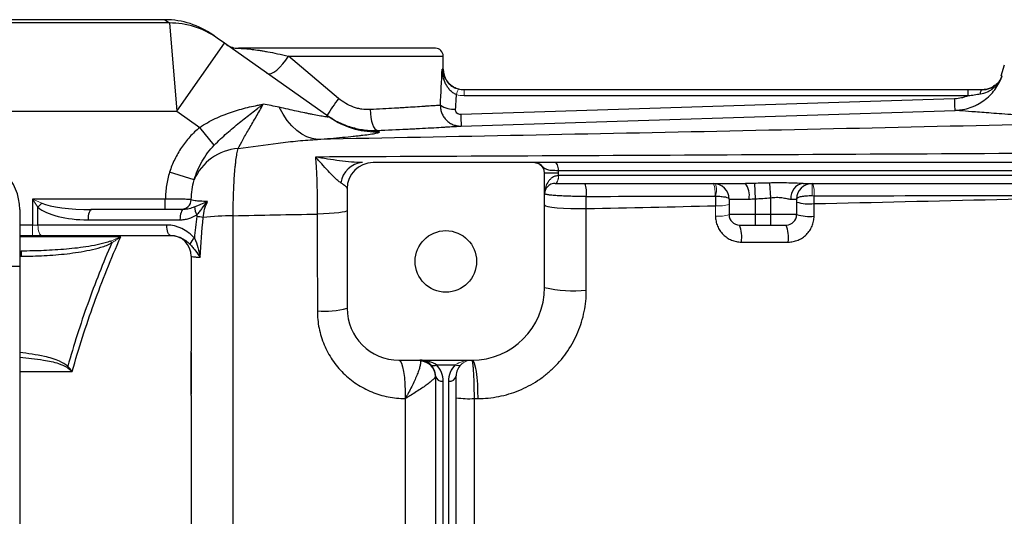
# Model space of a CAD drawing. Units: inches. Extents: x -55.6 to 43.9, y -23.9 to 31.
# Drawn here: x 4.5 to 12, y -14 to -10.3 of the extents above; entities that cross this region are included whole.
import ezdxf

# ---------------------------------------------------------------- set-up
doc = ezdxf.new("R2010")
doc.units = ezdxf.units.IN
doc.header["$MEASUREMENT"] = 0

msp = doc.modelspace()

# ---------------------------------------------------------------- linework, layer by layer
at = {"color": 7, "linetype": 'Continuous', "lineweight": 25}
for p, q in [((5.6307, -10.2529), (3.5075, -10.2529)), ((5.665, -10.2776), (3.5075, -10.2776)), ((5.6307, -10.2529), (5.665, -10.2776)), ((5.665, -10.2776), (5.7208, -10.9464)), ((6.0278, -10.3921), (5.9935, -10.3679)), ((5.7208, -10.9464), (6.0837, -10.4315)), ((6.0837, -10.4315), (6.0278, -10.3921)), ((6.8727, -10.9875), (6.0837, -10.4315)), ((7.6807, -10.4695), (6.1875, -10.4695)), ((6.9468, -10.849), (6.5663, -10.5285)), ((7.7398, -10.6269), (7.7398, -10.5285)), ((11.9901, -10.5985), (11.9646, -10.6796)), ((11.7171, -10.7844), (7.8971, -10.7844)), ((11.7171, -10.8282), (11.7171, -10.7844)), ((11.8216, -10.7844), (11.8218, -10.7844)), ((11.6138, -10.852), (7.8722, -10.9711)), ((7.8971, -10.8282), (11.7171, -10.8282)), ((3.5075, -10.9464), (5.7208, -10.9464)), ((5.7208, -10.9464), (5.8948, -11.069)), ((6.9024, -11.0072), (6.8727, -10.9875)), ((6.0045, -11.2033), (5.8948, -11.069)), ((8.4334, -11.3356), (7.2083, -11.3356)), ((15.5944, -11.3356), (8.5859, -11.3356)), ((5.8526, -11.4665), (5.6669, -11.4072)), ((8.6131, -11.3947), (15.5672, -11.3947)), ((8.6138, -11.4143), (8.5075, -11.4143)), ((8.5075, -12.2805), (8.5075, -11.4143)), ((8.6138, -11.434), (8.6138, -11.4143)), ((15.5665, -11.434), (8.6138, -11.434)), ((7.0114, -11.5325), (7.0114, -12.438)), ((8.5866, -11.4931), (10.029, -11.4931)), ((10.0971, -11.4924), (10.102, -11.609)), ((10.2105, -11.4899), (10.2201, -11.6015)), ((10.4654, -11.4931), (15.5937, -11.4931)), ((5.634, -11.6112), (4.6274, -11.6112)), ((4.6274, -11.6112), (4.6274, -11.808)), ((5.634, -11.6899), (5.634, -11.6112)), ((9.9051, -11.6112), (10.0563, -11.6112)), ((9.9051, -11.6112), (9.9051, -11.7293)), ((10.102, -11.609), (10.102, -11.7293)), ((10.2201, -11.6015), (10.2201, -11.7293)), ((10.3734, -11.6112), (10.4169, -11.6112)), ((10.4169, -11.6112), (10.4169, -11.7293)), ((4.5311, -11.6899), (4.5311, -12.123)), ((4.6695, -11.808), (4.6695, -11.6736)), ((5.7733, -11.6899), (5.0768, -11.6899)), ((5.0487, -11.7687), (5.7452, -11.7687)), ((10.102, -11.7293), (9.9051, -11.7293)), ((10.102, -11.7293), (10.102, -11.808)), ((10.2201, -11.7293), (10.102, -11.7293)), ((10.2201, -11.7293), (10.2201, -11.808)), ((10.4169, -11.7293), (10.2201, -11.7293)), ((5.6455, -11.808), (4.6695, -11.808)), ((9.9838, -11.808), (10.102, -11.808)), ((10.102, -11.808), (10.2201, -11.808)), ((10.2201, -11.808), (10.3382, -11.808)), ((4.5311, -11.8868), (4.6274, -11.8868)), ((4.6976, -11.8868), (5.6736, -11.8868)), ((4.5311, -12.0049), (4.543, -12.0049)), ((4.543, -12.0049), (4.543, -12.0443)), ((4.5311, -12.123), (4.3736, -12.123)), ((4.5311, -12.123), (4.5311, -17.5561)), ((5.8303, -12.7738), (5.8303, -12.7885)), ((5.8303, -12.7885), (5.8303, -13.0896)), ((7.4051, -12.8317), (7.9563, -12.8317)), ((7.6879, -12.8663), (7.831, -12.8663)), ((7.6807, -12.9498), (7.6807, -14.1333)), ((7.8382, -14.1333), (7.8382, -12.9498)), ((7.7398, -14.175), (7.7398, -12.9915)), ((7.7791, -12.9915), (7.7791, -14.175))]:
    msp.add_line(p, q, dxfattribs=at)
at = {"color": 8, "linetype": 'Continuous', "lineweight": 25}
for p, q in [((6.5663, -10.5285), (7.7398, -10.5285)), ((7.7398, -10.6269), (7.7306, -10.6269)), ((4.6274, -11.808), (4.5311, -11.808)), ((4.5311, -12.0443), (4.543, -12.0443))]:
    msp.add_line(p, q, dxfattribs=at)
at = {"color": 144, "linetype": 'Continuous', "lineweight": 18}
for p, q in [((7.8971, -10.8282), (7.8971, -10.7844)), ((8.6138, -11.434), (8.6135, -11.434)), ((8.5862, -11.4931), (8.5866, -11.4931)), ((10.535, -11.4931), (10.535, -11.5872)), ((4.6695, -11.808), (4.6274, -11.808)), ((4.6274, -11.8868), (4.6274, -11.808)), ((4.6274, -11.8868), (4.6976, -11.8868)), ((5.2202, -11.9295), (5.2279, -11.9438)), ((4.887, -12.8853), (4.8952, -12.8769))]:
    msp.add_line(p, q, dxfattribs=at)
at = {"color": 7, "linetype": 'Continuous', "lineweight": 25, "flags": 128}
for points in [[(6.4041, -10.6572), (6.4177, -10.6618), (6.4354, -10.6594), (6.4562, -10.6501), (6.479, -10.6344), (6.5026, -10.6132), (6.5258, -10.5876), (6.5474, -10.5588), (6.5663, -10.5285)], [(7.8972, -10.7844), (7.8665, -10.7814), (7.8403, -10.7738)], [(11.8086, -10.8145), (11.8097, -10.808), (11.811, -10.8021), (11.8125, -10.7969), (11.8142, -10.7925), (11.816, -10.789), (11.8179, -10.7865), (11.8198, -10.7849), (11.8219, -10.7844)], [(6.7884, -11.1594), (6.7478, -11.1533), (6.7075, -11.1397), (6.6679, -11.1188), (6.6295, -11.0908), (6.5928, -11.0562), (6.5582, -11.0153), (6.5261, -10.9685), (6.4969, -10.9165)], [(7.1859, -10.9338), (7.1879, -10.9642), (7.1918, -10.9934), (7.1972, -11.0204), (7.2041, -11.0441), (7.2122, -11.0637), (7.2212, -11.0784), (7.2306, -11.0877), (7.2403, -11.0911)], [(7.876, -11.0585), (8.1121, -11.051), (9.0565, -11.021), (11.6175, -10.9395)], [(8.6131, -11.3947), (8.6125, -11.3831), (8.611, -11.3721), (8.6085, -11.3618), (8.6051, -11.3529), (8.601, -11.3456), (8.5963, -11.3401), (8.5912, -11.3367), (8.5859, -11.3356)], [(5.0768, -11.6899), (5.0713, -11.6914), (5.066, -11.6959), (5.0612, -11.7032), (5.0569, -11.713), (5.0534, -11.7249), (5.0509, -11.7385), (5.0493, -11.7533), (5.0487, -11.7687)], [(5.7733, -11.6899), (5.7678, -11.6914), (5.7625, -11.6959), (5.7577, -11.7032), (5.7534, -11.713), (5.75, -11.7249), (5.7474, -11.7385), (5.7458, -11.7533), (5.7452, -11.7687)], [(7.0114, -11.6977), (7.0073, -11.7024), (6.995, -11.707), (6.9749, -11.7113), (6.9476, -11.7152), (6.914, -11.7185), (6.875, -11.7213), (6.8319, -11.7233), (6.7858, -11.7246)], [(8.5075, -11.6558), (8.5138, -11.6617), (8.5325, -11.6673), (8.5627, -11.6724), (8.6031, -11.6767), (8.6517, -11.6801), (8.7064, -11.6823), (8.7646, -11.6834), (8.8236, -11.6831)], [(5.6736, -11.8868), (5.6681, -11.8853), (5.6628, -11.8808), (5.658, -11.8735), (5.6537, -11.8637), (5.6503, -11.8518), (5.6477, -11.8382), (5.6461, -11.8234), (5.6455, -11.808)], [(7.4051, -12.8317), (7.4146, -12.8373), (7.4237, -12.8541), (7.4321, -12.8812), (7.4393, -12.9177), (7.4452, -12.9619), (7.4493, -13.0121), (7.4517, -13.0662), (7.4522, -13.122)], [(7.9563, -12.8317), (7.9653, -12.8373), (7.9739, -12.8541), (7.9818, -12.8812), (7.9886, -12.9177), (7.9942, -12.9619), (7.9981, -13.0121), (8.0004, -13.0663), (8.0008, -13.1221)]]:
    msp.add_lwpolyline(points, dxfattribs=at)
at = {"color": 144, "linetype": 'Continuous', "lineweight": 18, "flags": 128}
for points in [[(8.5862, -11.4931), (8.5915, -11.4919), (8.5966, -11.4886), (8.6014, -11.4831), (8.6055, -11.4758), (8.6089, -11.4668), (8.6114, -11.4566), (8.6129, -11.4455), (8.6135, -11.434)], [(8.5866, -11.4931), (8.5919, -11.4919), (8.597, -11.4886), (8.6017, -11.4831), (8.6058, -11.4758), (8.6092, -11.4668), (8.6117, -11.4566), (8.6133, -11.4455), (8.6138, -11.434)], [(4.6976, -11.8868), (4.6921, -11.8853), (4.6868, -11.8808), (4.682, -11.8735), (4.6777, -11.8637), (4.6743, -11.8518), (4.6717, -11.8382), (4.6701, -11.8234), (4.6695, -11.808)]]:
    msp.add_lwpolyline(points, dxfattribs=at)
at = {"color": 7, "linetype": 'Continuous', "lineweight": 25}
msp.add_circle((7.7594, -12.0836), 0.233, dxfattribs=at)
for centre, radius, start, end in [((5.6307, -10.8828), 0.6299, 54.82833, 89.68837), ((5.6665, -10.905), 0.6274, 54.83419, 90.13593), ((6.1875, -10.312), 0.1575, 234.82833, 270), ((7.6807, -10.5285), 0.0591, 0, 90), ((7.8972, -10.6269), 0.1575, 180, 245.65298), ((9.146, -12.4461), 2.718, 144.01234, 147.29942), ((7.826, -10.727), 0.2048, 238.2235, 271.99191), ((10.2129, -10.9145), 2.3413, 181.38368, 183.52648), ((6.211, -11.6171), 0.3887, 93.8276, 157.20887), ((4.1374, -11.6899), 0.3937, 0, 90), ((7.1383, -11.511), 0.1758, 93.67705, 172.40525), ((7.2083, -11.5325), 0.1969, 90, 180), ((8.4287, -11.4143), 0.0787, 0, 62.16018), ((8.6423, -11.5627), 0.1833, 351.0805, 22.31973), ((9.787, -11.6112), 0.1181, 0, 90), ((9.9084, -11.5832), 0.1506, 349.30446, 36.79145), ((10.4803, -11.5996), 0.1075, 97.96957, 186.19967), ((10.535, -11.6112), 0.1181, 90, 180), ((5.7521, -11.6112), 0.0787, 270.01383, 358.05701), ((10.5136, -11.3002), 0.3477, 253.86115, 275.8437), ((5.9642, -11.6701), 0.1088, 180.32283, 213.53864), ((5.6902, -13.1058), 1.3746, 80.34545, 82.40796), ((6.1773, -14.1811), 2.444, 90.67891, 96.02687), ((9.9838, -11.7293), 0.0787, 180, 270), ((10.3382, -11.7293), 0.0787, 270, 0), ((10.5136, -11.3849), 0.3577, 254.32803, 275.68145), ((9.7288, -11.9031), 0.2722, 352.86485, 20.44787), ((10.0702, -11.9031), 0.2844, 353.16371, 19.53012), ((5.6728, -12.0443), 0.1575, 0, 90), ((5.9237, -11.9935), 0.1103, 129.02168, 158.63196), ((7.9563, -12.2805), 0.5512, 270, 0), ((8.7371, -11.2617), 1.0443, 257.29935, 274.75667), ((6.8352, -11.7491), 0.7111, 266.0292, 284.3506), ((7.4051, -12.438), 0.3937, 180, 270), ((7.5626, -12.9498), 0.1181, 45, 90), ((7.5642, -12.9552), 0.1165, 0.69289, 88.57944), ((7.5626, -12.9498), 0.1181, 0, 45), ((7.667, -12.8363), 0.0365, 235.14306, 304.85694), ((7.5626, -12.9915), 0.1772, 0, 45), ((7.9563, -12.9915), 0.1772, 135, 180), ((7.9563, -12.9498), 0.1181, 135, 180), ((7.7324, -12.9393), 0.0527, 191.42175, 278.04947), ((7.7865, -12.9393), 0.0527, 261.95053, 348.57825), ((7.9374, -12.4572), 0.666, 261.43141, 273.27151)]:
    msp.add_arc(centre, radius, start, end, dxfattribs=at)
at = {"color": 144, "linetype": 'Continuous', "lineweight": 18}
for centre, radius, start, end in [((7.9815, -10.8501), 0.145, 150.52879, 168.1884), ((9.6003, -11.5616), 0.1988, 352.10384, 20.15379), ((9.6439, -11.5416), 0.1655, 343.29981, 16.70019), ((10.3368, -11.5607), 0.2138, 352.89438, 18.4272), ((4.8916, -11.8449), 0.2805, 133.77722, 142.35968), ((9.8255, -11.4112), 0.2523, 264.74359, 288.38418), ((9.8256, -11.4837), 0.2582, 264.85919, 287.94756), ((7.8519, -12.8363), 0.0365, 235.14306, 304.85694), ((7.9563, -12.9498), 0.1181, 90, 135)]:
    msp.add_arc(centre, radius, start, end, dxfattribs=at)
at = {"color": 8, "linetype": 'Continuous', "lineweight": 25}
msp.add_arc((7.2343, -10.4743), 0.6278, 238.09004, 271.94488, dxfattribs=at)
at = {"color": 7, "linetype": 'Continuous', "lineweight": 25}
for centre, major_axis, ratio, start_param, end_param in [((6.9327, -10.1077), (0, 3.4529), 0.233743, 4.480527, 4.561432), ((6.9327, -10.1382), (0, 3.4529), 0.267949, 4.480527, 4.513519), ((5.0487, -11.6112), (0.4131, 0), 0.381247, 3.549394, 4.712389), ((5.0768, -11.6112), (0.4131, 0), 0.190624, 3.549394, 4.712389), ((7.5626, -12.9498), (0.1772, 0), 0.666667, 0.785398, 1.570796)]:
    msp.add_ellipse(centre, major_axis=major_axis, ratio=ratio, start_param=start_param, end_param=end_param, dxfattribs=at)
at = {"color": 144, "linetype": 'Continuous', "lineweight": 18}
msp.add_ellipse((7.9563, -12.9498), major_axis=(0.1772, 0), ratio=0.666667, start_param=1.570796, end_param=2.356194, dxfattribs=at)
at = {"color": 7, "linetype": 'Continuous', "lineweight": 25}
for points, knots in [([(6.1875, -10.4695), (6.1896, -10.4695), (6.1933, -10.4695), (6.204, -10.4697), (6.211, -10.47), (6.2284, -10.4709), (6.2387, -10.4717), (6.257, -10.4733), (6.2636, -10.474), (6.2777, -10.4755), (6.2852, -10.4764), (6.3092, -10.4793), (6.3269, -10.4818), (6.356, -10.4863), (6.3661, -10.488), (6.3873, -10.4916), (6.3984, -10.4936), (6.4328, -10.4999), (6.4572, -10.5048), (6.5094, -10.5157), (6.5372, -10.5218), (6.5663, -10.5285)], [0, 0, 0, 0, 0.125, 0.125, 0.25, 0.25, 0.375, 0.375, 0.4375, 0.4375, 0.5, 0.5, 0.625, 0.625, 0.6875, 0.6875, 0.75, 0.75, 0.875, 0.875, 1, 1, 1, 1]), ([(7.8396, -10.8204), (7.8302, -10.8167), (7.8214, -10.8119), (7.805, -10.8003), (7.7974, -10.7935), (7.7839, -10.779), (7.7778, -10.7712), (7.7669, -10.7548), (7.7621, -10.7463), (7.7495, -10.7201), (7.7432, -10.7017), (7.7365, -10.6739), (7.7347, -10.6646), (7.732, -10.6458), (7.7311, -10.6363), (7.7306, -10.6269)], [0, 0, 0, 0, 0.125, 0.125, 0.25, 0.25, 0.375, 0.375, 0.5, 0.5, 0.75, 0.75, 0.875, 0.875, 1, 1, 1, 1]), ([(7.8553, -10.7788), (7.8441, -10.7749), (7.8304, -10.7703), (7.806, -10.7561), (7.7909, -10.7466), (7.7836, -10.7365), (7.7836, -10.7365)], [0, 0, 0, 0, 0.403407, 0.493352, 0.999544, 1, 1, 1, 1]), ([(11.6176, -10.9395), (11.6225, -10.9393), (11.6274, -10.939), (11.6372, -10.9384), (11.6421, -10.9379), (11.6567, -10.9364), (11.6663, -10.935), (11.695, -10.9297), (11.7138, -10.9248), (11.7416, -10.9152), (11.7508, -10.9117), (11.7688, -10.904), (11.7776, -10.8998), (11.8034, -10.8863), (11.8198, -10.8761), (11.8512, -10.8532), (11.8662, -10.8404), (11.8937, -10.8132), (11.9063, -10.7986), (11.9294, -10.7677), (11.9399, -10.7512), (11.9582, -10.717), (11.9661, -10.6993), (11.9727, -10.681)], [0, 0, 0, 0, 0.03125, 0.03125, 0.0625, 0.0625, 0.125, 0.125, 0.25, 0.25, 0.3125, 0.3125, 0.375, 0.375, 0.5, 0.5, 0.625, 0.625, 0.75, 0.75, 0.875, 0.875, 1, 1, 1, 1]), ([(11.8086, -10.8145), (11.8274, -10.8117), (11.8453, -10.8063), (11.8707, -10.7948), (11.879, -10.7904), (11.8947, -10.7806), (11.9022, -10.7752), (11.9164, -10.7635), (11.9231, -10.7571), (11.9357, -10.7437), (11.9414, -10.7366), (11.952, -10.7218), (11.9569, -10.7141), (11.9634, -10.702), (11.9654, -10.6979), (11.9692, -10.6895), (11.971, -10.6852), (11.9727, -10.681)], [0, 0, 0, 0, 0.25, 0.25, 0.375, 0.375, 0.5, 0.5, 0.625, 0.625, 0.75, 0.75, 0.875, 0.875, 0.9375, 0.9375, 1, 1, 1, 1]), ([(7.7913, -10.7438), (7.7914, -10.7438), (7.7989, -10.753), (7.8139, -10.7627), (7.8297, -10.7687), (7.8327, -10.7698)], [0, 0, 0, 0, 0.002044, 0.809487, 1, 1, 1, 1]), ([(11.7171, -10.8282), (11.7325, -10.8262), (11.7477, -10.8239), (11.7782, -10.8192), (11.7934, -10.8168), (11.8086, -10.8145)], [0, 0, 0, 0, 0.5, 0.5, 1, 1, 1, 1]), ([(11.8219, -10.7844), (11.8433, -10.7822), (11.8793, -10.7786), (11.9061, -10.7591), (11.9168, -10.7512)], [0, 0, 0, 0, 0.597947, 1, 1, 1, 1]), ([(11.9168, -10.7513), (11.9061, -10.7591), (11.8793, -10.7786), (11.8433, -10.7822), (11.8219, -10.7844)], [0, 0, 0, 0, 0.40203, 1, 1, 1, 1]), ([(7.1859, -10.9338), (7.1648, -10.9349), (7.1437, -10.9338), (7.1122, -10.9291), (7.1017, -10.927), (7.0807, -10.9217), (7.0702, -10.9185), (7.0393, -10.9074), (7.0196, -10.8981), (6.9819, -10.8761), (6.9638, -10.8633), (6.9468, -10.849)], [0, 0, 0, 0, 0.25, 0.25, 0.375, 0.375, 0.5, 0.5, 0.75, 0.75, 1, 1, 1, 1]), ([(11.7171, -10.8282), (11.709, -10.8318), (11.7007, -10.8351), (11.6838, -10.8407), (11.6753, -10.8431), (11.6494, -10.8491), (11.6318, -10.8514), (11.6138, -10.852)], [0, 0, 0, 0, 0.25, 0.25, 0.5, 0.5, 1, 1, 1, 1]), ([(11.6175, -10.9395), (11.6174, -10.9394), (11.6173, -10.9372), (11.6168, -10.9289), (11.6165, -10.9227), (11.6158, -10.907), (11.6155, -10.8975), (11.6147, -10.8762), (11.6143, -10.8644), (11.6138, -10.852)], [0, 0, 0, 0, 0.25, 0.25, 0.5, 0.5, 0.75, 0.75, 1, 1, 1, 1]), ([(5.8948, -11.069), (5.9327, -11.0427), (5.9722, -11.021), (6.0326, -10.9925), (6.053, -10.9838), (6.094, -10.9675), (6.1148, -10.9599), (6.156, -10.946), (6.1765, -10.9396), (6.2173, -10.9278), (6.2377, -10.9224), (6.2779, -10.9125), (6.2978, -10.908), (6.3272, -10.902), (6.3369, -10.9001), (6.3515, -10.8973), (6.3563, -10.8964), (6.3659, -10.8947), (6.3707, -10.8939), (6.3754, -10.8931)], [0, 0, 0, 0, 0.25, 0.25, 0.375, 0.375, 0.5, 0.5, 0.625, 0.625, 0.75, 0.75, 0.875, 0.875, 0.9375, 0.9375, 0.96875, 0.96875, 1, 1, 1, 1]), ([(6.0045, -11.2033), (6.0206, -11.1869), (6.0367, -11.1713), (6.0687, -11.1412), (6.0847, -11.1267), (6.1167, -11.0986), (6.1326, -11.0849), (6.1643, -11.0581), (6.1802, -11.0451), (6.2272, -11.0069), (6.2579, -10.9828), (6.303, -10.9481), (6.3178, -10.9368), (6.3397, -10.9201), (6.3469, -10.9147), (6.3613, -10.9038), (6.3685, -10.8984), (6.3754, -10.8931)], [0, 0, 0, 0, 0.125, 0.125, 0.25, 0.25, 0.375, 0.375, 0.5, 0.5, 0.75, 0.75, 0.875, 0.875, 0.9375, 0.9375, 1, 1, 1, 1]), ([(6.185, -11.2292), (6.1967, -11.2081), (6.2097, -11.184), (6.2383, -11.1322), (6.2541, -11.1044), (6.2875, -11.0471), (6.3052, -11.0174), (6.3409, -10.9568), (6.3587, -10.9258), (6.3754, -10.8931)], [0, 0, 0, 0, 0.25, 0.25, 0.5, 0.5, 0.75, 0.75, 1, 1, 1, 1]), ([(6.8727, -10.9875), (6.8754, -10.9894), (6.8741, -10.9903), (6.8661, -10.9902), (6.8625, -10.99), (6.8536, -10.989), (6.8484, -10.9883), (6.8305, -10.9857), (6.8162, -10.9832), (6.7846, -10.9775), (6.7672, -10.9741), (6.7394, -10.9686), (6.7298, -10.9667), (6.7103, -10.9627), (6.7004, -10.9606), (6.6702, -10.9544), (6.6495, -10.95), (6.5861, -10.9363), (6.5421, -10.9266), (6.4969, -10.9165)], [0, 0, 0, 0, 0.125, 0.125, 0.1875, 0.1875, 0.25, 0.25, 0.375, 0.375, 0.5, 0.5, 0.5625, 0.5625, 0.625, 0.625, 0.75, 0.75, 1, 1, 1, 1]), ([(7.7182, -10.9011), (7.7102, -10.9017), (7.7001, -10.9024), (7.6761, -10.9042), (7.6621, -10.9052), (7.638, -10.9069), (7.6295, -10.9074), (7.6115, -10.9087), (7.6019, -10.9093), (7.5721, -10.9114), (7.5507, -10.9128), (7.5045, -10.9158), (7.4799, -10.9173), (7.4405, -10.9198), (7.4269, -10.9206), (7.3992, -10.9222), (7.3851, -10.9231), (7.3132, -10.9272), (7.2516, -10.9306), (7.1859, -10.9338)], [0, 0, 0, 0, 0.125, 0.125, 0.25, 0.25, 0.3125, 0.3125, 0.375, 0.375, 0.5, 0.5, 0.625, 0.625, 0.6875, 0.6875, 0.75, 0.75, 1, 1, 1, 1]), ([(7.7182, -10.9011), (7.718, -10.9117), (7.719, -10.9221), (7.7228, -10.9426), (7.7258, -10.9528), (7.7336, -10.9721), (7.7384, -10.9813), (7.7499, -10.9986), (7.7565, -11.0068), (7.7711, -11.0214), (7.7791, -11.0279), (7.7965, -11.0394), (7.8057, -11.0441), (7.8248, -11.0517), (7.8349, -11.0546), (7.8553, -11.0581), (7.8656, -11.0589), (7.876, -11.0585)], [0, 0, 0, 0, 0.125, 0.125, 0.25, 0.25, 0.375, 0.375, 0.5, 0.5, 0.625, 0.625, 0.75, 0.75, 0.875, 0.875, 1, 1, 1, 1]), ([(7.8722, -10.9711), (7.8669, -10.9712), (7.8615, -10.9704), (7.8517, -10.9666), (7.8471, -10.9636), (7.8398, -10.9562), (7.837, -10.9517), (7.8335, -10.942), (7.8328, -10.9369), (7.8331, -10.9317)], [0, 0, 0, 0, 0.25, 0.25, 0.5, 0.5, 0.75, 0.75, 1, 1, 1, 1]), ([(13.0566, -11.0253), (12.8478, -11.0175), (12.6555, -11.0083), (12.4618, -10.9977), (12.4405, -10.9965), (12.3989, -10.9941), (12.3376, -10.9905), (12.2026, -10.9823), (12.1008, -10.9755), (12.0081, -10.9692), (11.9788, -10.9671), (11.923, -10.9631), (11.8967, -10.9612), (11.8474, -10.9575), (11.8244, -10.9558), (11.782, -10.9525), (11.7626, -10.951), (11.7096, -10.9469), (11.6814, -10.9446), (11.6495, -10.9421), (11.6406, -10.9413), (11.6264, -10.9402), (11.6211, -10.9397), (11.6176, -10.9395)], [0, 0, 0, 0, 0.25, 0.25, 0.28125, 0.28125, 0.3125, 0.375, 0.5, 0.5, 0.5625, 0.5625, 0.625, 0.625, 0.6875, 0.6875, 0.75, 0.75, 0.875, 0.875, 0.9375, 0.9375, 1, 1, 1, 1]), ([(13.0566, -11.0253), (12.5309, -11.0383), (12.0057, -11.0507), (10.9571, -11.0745), (10.4337, -11.0859), (9.3885, -11.1079), (8.8666, -11.1185), (7.8257, -11.1392), (7.3064, -11.1493), (6.7884, -11.1594)], [0, 0, 0, 0, 0.25, 0.25, 0.5, 0.5, 0.75, 0.75, 1, 1, 1, 1]), ([(6.8588, -10.9777), (6.8729, -10.9876), (6.8874, -10.9969), (6.9168, -11.0143), (6.9318, -11.0223), (6.9775, -11.0444), (7.0091, -11.0567), (7.058, -11.0711), (7.0746, -11.0753), (7.1076, -11.0821), (7.1241, -11.0849), (7.1738, -11.091), (7.207, -11.0924), (7.2403, -11.0911)], [0, 0, 0, 0, 0.125, 0.125, 0.25, 0.25, 0.5, 0.5, 0.625, 0.625, 0.75, 0.75, 1, 1, 1, 1]), ([(5.8948, -11.069), (5.8679, -11.091), (5.8431, -11.1148), (5.7972, -11.1656), (5.7762, -11.1926), (5.7473, -11.2355), (5.7381, -11.2503), (5.7209, -11.2803), (5.7128, -11.2956), (5.6903, -11.3421), (5.6774, -11.3741), (5.6669, -11.4072)], [0, 0, 0, 0, 0.25, 0.25, 0.5, 0.5, 0.625, 0.625, 0.75, 0.75, 1, 1, 1, 1]), ([(6.7884, -11.1594), (6.8558, -11.1541), (6.9187, -11.1488), (7.005, -11.1408), (7.0324, -11.1381), (7.0711, -11.1341), (7.0836, -11.1328), (7.1074, -11.1302), (7.1188, -11.1289), (7.1511, -11.125), (7.1704, -11.1225), (7.1955, -11.1188), (7.2032, -11.1176), (7.2173, -11.1153), (7.2236, -11.1141), (7.2509, -11.1086), (7.2601, -11.1048), (7.2556, -11.1017)], [0, 0, 0, 0, 0.25, 0.25, 0.375, 0.375, 0.4375, 0.4375, 0.5, 0.5, 0.625, 0.625, 0.6875, 0.6875, 0.75, 0.75, 1, 1, 1, 1]), ([(7.2403, -11.0911), (7.3185, -11.0879), (7.3919, -11.0846), (7.4776, -11.0805), (7.4944, -11.0796), (7.5275, -11.078), (7.5437, -11.0772), (7.5907, -11.0748), (7.6202, -11.0732), (7.6753, -11.0702), (7.701, -11.0688), (7.7366, -11.0668), (7.748, -11.0661), (7.7696, -11.0649), (7.7798, -11.0643), (7.8086, -11.0626), (7.8254, -11.0616), (7.8543, -11.0599), (7.8664, -11.0591), (7.876, -11.0585)], [0, 0, 0, 0, 0.25, 0.25, 0.3125, 0.3125, 0.375, 0.375, 0.5, 0.5, 0.625, 0.625, 0.6875, 0.6875, 0.75, 0.75, 0.875, 0.875, 1, 1, 1, 1]), ([(6.185, -11.2292), (6.2869, -11.2147), (6.3881, -11.2001), (6.539, -11.1812), (6.5893, -11.1755), (6.6893, -11.1658), (6.739, -11.1619), (6.7884, -11.1594)], [0, 0, 0, 0, 0.5, 0.5, 0.75, 0.75, 1, 1, 1, 1]), ([(5.8526, -11.4665), (5.8598, -11.4417), (5.8685, -11.4176), (5.8886, -11.3705), (5.9002, -11.3475), (5.9257, -11.3033), (5.9396, -11.282), (5.97, -11.2412), (5.9865, -11.2217), (6.0045, -11.2033)], [0, 0, 0, 0, 0.25, 0.25, 0.5, 0.5, 0.75, 0.75, 1, 1, 1, 1]), ([(6.1483, -11.7373), (6.1483, -11.6829), (6.1491, -11.6303), (6.1516, -11.5541), (6.1526, -11.529), (6.1551, -11.481), (6.1565, -11.458), (6.1597, -11.4139), (6.1615, -11.3928), (6.1644, -11.3627), (6.1654, -11.353), (6.1675, -11.3342), (6.1686, -11.3252), (6.172, -11.2992), (6.1744, -11.2832), (6.1795, -11.2541), (6.1822, -11.2408), (6.185, -11.2292)], [0, 0, 0, 0, 0.25, 0.25, 0.375, 0.375, 0.5, 0.5, 0.625, 0.625, 0.6875, 0.6875, 0.75, 0.75, 0.875, 0.875, 1, 1, 1, 1]), ([(13.6896, -11.257), (13.1086, -11.2606), (12.5284, -11.264), (11.3698, -11.2704), (10.7918, -11.2735), (9.6384, -11.2794), (9.063, -11.2822), (7.9149, -11.2877), (7.342, -11.2904), (6.7709, -11.293)], [0, 0, 0, 0, 0.25, 0.25, 0.5, 0.5, 0.75, 0.75, 1, 1, 1, 1]), ([(7.127, -11.3356), (7.1004, -11.3356), (7.0724, -11.3337), (7.0148, -11.3285), (6.9851, -11.325), (6.9249, -11.3172), (6.8945, -11.3129), (6.8483, -11.3058), (6.8329, -11.3034), (6.802, -11.2984), (6.7864, -11.2957), (6.7709, -11.293)], [0, 0, 0, 0, 0.25, 0.25, 0.5, 0.5, 0.75, 0.75, 0.875, 0.875, 1, 1, 1, 1]), ([(6.7709, -11.293), (6.7721, -11.306), (6.7733, -11.3198), (6.7754, -11.349), (6.7764, -11.3644), (6.7792, -11.4123), (6.7807, -11.4467), (6.7826, -11.5021), (6.7832, -11.5213), (6.7842, -11.5604), (6.7846, -11.5802), (6.7855, -11.6405), (6.7858, -11.6819), (6.7858, -11.7246)], [0, 0, 0, 0, 0.125, 0.125, 0.25, 0.25, 0.5, 0.5, 0.625, 0.625, 0.75, 0.75, 1, 1, 1, 1]), ([(6.964, -11.4878), (6.9563, -11.4831), (6.9483, -11.4771), (6.9322, -11.4637), (6.9241, -11.4563), (6.8997, -11.4327), (6.8833, -11.4154), (6.8508, -11.3801), (6.8348, -11.3622), (6.8108, -11.3358), (6.8028, -11.3271), (6.7869, -11.3099), (6.7789, -11.3014), (6.7709, -11.293)], [0, 0, 0, 0, 0.125, 0.125, 0.25, 0.25, 0.5, 0.5, 0.75, 0.75, 0.875, 0.875, 1, 1, 1, 1]), ([(8.4334, -11.3356), (8.4379, -11.3356), (8.4424, -11.3361), (8.4511, -11.3381), (8.4554, -11.3396), (8.4595, -11.3416)], [0, 0, 0, 0, 0.5, 0.5, 1, 1, 1, 1]), ([(8.5859, -11.3356), (8.559, -11.3356), (8.5353, -11.3356), (8.5045, -11.3356), (8.4954, -11.3356), (8.4791, -11.3356), (8.472, -11.3356), (8.46, -11.3356), (8.4552, -11.3356), (8.4475, -11.3356), (8.4447, -11.3356), (8.4401, -11.3356), (8.4385, -11.3356), (8.4356, -11.3356), (8.4344, -11.3356), (8.4334, -11.3356)], [0, 0, 0, 0, 0.25, 0.25, 0.375, 0.375, 0.5, 0.5, 0.625, 0.625, 0.75, 0.75, 0.875, 0.875, 1, 1, 1, 1]), ([(5.6669, -11.4072), (5.6563, -11.4405), (5.6485, -11.4741), (5.6379, -11.5422), (5.635, -11.5766), (5.634, -11.6112)], [0, 0, 0, 0, 0.5, 0.5, 1, 1, 1, 1]), ([(5.8307, -11.6139), (5.8314, -11.5891), (5.8331, -11.5644), (5.84, -11.5152), (5.8452, -11.4908), (5.8526, -11.4665)], [0, 0, 0, 0, 0.5, 0.5, 1, 1, 1, 1]), ([(8.6135, -11.434), (8.6037, -11.434), (8.5946, -11.4357), (8.582, -11.4401), (8.5779, -11.4419), (8.5703, -11.4459), (8.5667, -11.4481), (8.5565, -11.4552), (8.5505, -11.4606), (8.5397, -11.4724), (8.535, -11.4788), (8.5228, -11.4984), (8.517, -11.5125), (8.5113, -11.5345), (8.5098, -11.5419), (8.5079, -11.5568), (8.5075, -11.5643), (8.5075, -11.5718)], [0, 0, 0, 0, 0.125, 0.125, 0.1875, 0.1875, 0.25, 0.25, 0.375, 0.375, 0.5, 0.5, 0.75, 0.75, 0.875, 0.875, 1, 1, 1, 1]), ([(6.964, -11.4878), (6.9713, -11.4922), (6.9779, -11.4965), (6.9896, -11.5048), (6.9946, -11.5087), (7.0069, -11.52), (7.0114, -11.5266), (7.0114, -11.5325)], [0, 0, 0, 0, 0.25, 0.25, 0.5, 0.5, 1, 1, 1, 1]), ([(8.5862, -11.4931), (8.5781, -11.4931), (8.571, -11.4943), (8.5583, -11.4979), (8.5526, -11.5004), (8.5377, -11.5088), (8.5301, -11.5158), (8.5184, -11.5307), (8.5143, -11.5386), (8.5102, -11.5509), (8.5092, -11.5551), (8.5078, -11.5634), (8.5075, -11.5676), (8.5075, -11.5718)], [0, 0, 0, 0, 0.125, 0.125, 0.25, 0.25, 0.5, 0.5, 0.75, 0.75, 0.875, 0.875, 1, 1, 1, 1]), ([(10.4654, -11.4931), (10.4455, -11.4931), (10.4251, -11.4923), (10.3834, -11.4908), (10.3623, -11.4899), (10.3196, -11.4889), (10.298, -11.4886), (10.2545, -11.4888), (10.2326, -11.4892), (10.2105, -11.4899)], [0, 0, 0, 0, 0.25, 0.25, 0.5, 0.5, 0.75, 0.75, 1, 1, 1, 1]), ([(5.8307, -11.6139), (5.8303, -11.6139), (5.8287, -11.6138), (5.823, -11.6138), (5.819, -11.6137), (5.8038, -11.6135), (5.7891, -11.6132), (5.7617, -11.6129), (5.7519, -11.6127), (5.7308, -11.6124), (5.7195, -11.6123), (5.6961, -11.612), (5.6841, -11.6118), (5.6594, -11.6115), (5.6467, -11.6113), (5.634, -11.6112)], [0, 0, 0, 0, 0.125, 0.125, 0.25, 0.25, 0.5, 0.5, 0.625, 0.625, 0.75, 0.75, 0.875, 0.875, 1, 1, 1, 1]), ([(5.9545, -11.6298), (5.944, -11.6296), (5.9341, -11.6293), (5.9157, -11.6286), (5.9072, -11.6283), (5.8916, -11.6275), (5.8845, -11.627), (5.8717, -11.6261), (5.8659, -11.6255), (5.8506, -11.6237), (5.8435, -11.6222), (5.8339, -11.6185), (5.8316, -11.6163), (5.8307, -11.6139)], [0, 0, 0, 0, 0.125, 0.125, 0.25, 0.25, 0.375, 0.375, 0.5, 0.5, 0.75, 0.75, 1, 1, 1, 1]), ([(5.8554, -11.6707), (5.8639, -11.667), (5.8721, -11.6632), (5.8883, -11.6559), (5.8963, -11.6524), (5.9205, -11.642), (5.937, -11.6355), (5.9545, -11.6298)], [0, 0, 0, 0, 0.25, 0.25, 0.5, 0.5, 1, 1, 1, 1]), ([(5.8735, -11.7302), (5.8811, -11.7221), (5.8881, -11.7138), (5.9016, -11.6968), (5.9081, -11.6882), (5.9276, -11.6626), (5.9405, -11.6456), (5.9545, -11.6298)], [0, 0, 0, 0, 0.25, 0.25, 0.5, 0.5, 1, 1, 1, 1]), ([(5.9207, -11.7507), (5.9229, -11.7297), (5.9266, -11.7089), (5.9377, -11.6682), (5.945, -11.6484), (5.9545, -11.6298)], [0, 0, 0, 0, 0.5, 0.5, 1, 1, 1, 1]), ([(8.8234, -11.5911), (8.8036, -11.5914), (8.7838, -11.5915), (8.7444, -11.5912), (8.7246, -11.5909), (8.6867, -11.5899), (8.6684, -11.5892), (8.6335, -11.5876), (8.6173, -11.5867), (8.5876, -11.5846), (8.574, -11.5835), (8.5505, -11.5812), (8.5405, -11.58), (8.5282, -11.5782), (8.5246, -11.5776), (8.5184, -11.5764), (8.5133, -11.5752), (8.5101, -11.5741), (8.508, -11.5729), (8.5075, -11.5724), (8.5075, -11.5718)], [0, 0, 0, 0, 0.125, 0.125, 0.25, 0.25, 0.375, 0.375, 0.5, 0.5, 0.625, 0.625, 0.75, 0.75, 0.8125, 0.8125, 0.875, 0.9375, 0.9375, 1, 1, 1, 1]), ([(9.8024, -11.5892), (9.8098, -11.5893), (9.8169, -11.5896), (9.8308, -11.5902), (9.8376, -11.5907), (9.8566, -11.5923), (9.8679, -11.5938), (9.886, -11.5975), (9.8932, -11.5998), (9.9027, -11.6051), (9.9051, -11.608), (9.9051, -11.6112)], [0, 0, 0, 0, 0.125, 0.125, 0.25, 0.25, 0.5, 0.5, 0.75, 0.75, 1, 1, 1, 1]), ([(10.2201, -11.6015), (10.2348, -11.5995), (10.2493, -11.5981), (10.2708, -11.5979), (10.278, -11.5981), (10.2919, -11.599), (10.2987, -11.5998), (10.3118, -11.6016), (10.3182, -11.6026), (10.3305, -11.6049), (10.3365, -11.6061), (10.3537, -11.6094), (10.364, -11.6112), (10.3734, -11.6112)], [0, 0, 0, 0, 0.25, 0.25, 0.375, 0.375, 0.5, 0.5, 0.625, 0.625, 0.75, 0.75, 1, 1, 1, 1]), ([(10.535, -11.5872), (10.527, -11.5872), (10.519, -11.5874), (10.5033, -11.5879), (10.4957, -11.5883), (10.4811, -11.5893), (10.4741, -11.59), (10.4613, -11.5915), (10.4554, -11.5924), (10.4392, -11.5955), (10.431, -11.5981), (10.4225, -11.6026), (10.4204, -11.6042), (10.4176, -11.6076), (10.4169, -11.6094), (10.4169, -11.6112)], [0, 0, 0, 0, 0.125, 0.125, 0.25, 0.25, 0.375, 0.375, 0.5, 0.5, 0.75, 0.75, 0.875, 0.875, 1, 1, 1, 1]), ([(10.549, -11.6461), (11.0095, -11.6358), (11.4707, -11.6252), (12.3943, -11.6032), (12.8567, -11.5918), (13.3194, -11.58)], [0, 0, 0, 0, 0.5, 0.5, 1, 1, 1, 1]), ([(5.8554, -11.6707), (5.8421, -11.6765), (5.8288, -11.6811), (5.8014, -11.6879), (5.7875, -11.6899), (5.7733, -11.6899)], [0, 0, 0, 0, 0.5, 0.5, 1, 1, 1, 1]), ([(5.7452, -11.7687), (5.7565, -11.7687), (5.7677, -11.7678), (5.7899, -11.7643), (5.801, -11.7618), (5.8335, -11.7519), (5.854, -11.7424), (5.8735, -11.7302)], [0, 0, 0, 0, 0.25, 0.25, 0.5, 0.5, 1, 1, 1, 1]), ([(6.148, -14.8395), (6.148, -14.3216), (6.148, -13.8039), (6.1481, -12.7692), (6.1482, -12.2528), (6.1483, -11.7373)], [0, 0, 0, 0, 0.5, 0.5, 1, 1, 1, 1]), ([(9.8024, -11.7408), (9.8024, -11.7539), (9.8037, -11.7667), (9.8075, -11.7855), (9.8091, -11.7917), (9.8128, -11.8041), (9.815, -11.8102), (9.8224, -11.828), (9.8285, -11.8393), (9.8428, -11.8606), (9.8511, -11.8706), (9.8691, -11.8886), (9.879, -11.8967), (9.9004, -11.911), (9.9118, -11.9171), (9.9354, -11.9269), (9.9477, -11.9306), (9.9731, -11.9357), (9.9859, -11.9369), (9.9989, -11.9369)], [0, 0, 0, 0, 0.125, 0.125, 0.1875, 0.1875, 0.25, 0.25, 0.375, 0.375, 0.5, 0.5, 0.625, 0.625, 0.75, 0.75, 0.875, 0.875, 1, 1, 1, 1]), ([(10.3525, -11.937), (10.3654, -11.937), (10.3781, -11.9357), (10.3969, -11.932), (10.4031, -11.9305), (10.4154, -11.9268), (10.4215, -11.9246), (10.4393, -11.9172), (10.4506, -11.9112), (10.472, -11.8971), (10.4821, -11.8888), (10.5003, -11.8707), (10.5085, -11.8608), (10.5229, -11.8393), (10.529, -11.8279), (10.5389, -11.8043), (10.5426, -11.7919), (10.5477, -11.7666), (10.549, -11.7538), (10.549, -11.7408)], [0, 0, 0, 0, 0.125, 0.125, 0.1875, 0.1875, 0.25, 0.25, 0.375, 0.375, 0.5, 0.5, 0.625, 0.625, 0.75, 0.75, 0.875, 0.875, 1, 1, 1, 1]), ([(5.8542, -11.9078), (5.8476, -11.8999), (5.8406, -11.8925), (5.8259, -11.8785), (5.8182, -11.8719), (5.7942, -11.8535), (5.7773, -11.8431), (5.7506, -11.8303), (5.7414, -11.8265), (5.7227, -11.8199), (5.7132, -11.8171), (5.6847, -11.8104), (5.6653, -11.808), (5.6455, -11.808)], [0, 0, 0, 0, 0.125, 0.125, 0.25, 0.25, 0.5, 0.5, 0.625, 0.625, 0.75, 0.75, 1, 1, 1, 1]), ([(5.2202, -11.9295), (5.2069, -11.935), (5.1933, -11.9394), (5.166, -11.9474), (5.1522, -11.9508), (5.1106, -11.9604), (5.0826, -11.9656), (4.9981, -11.9792), (4.9413, -11.9856), (4.8277, -11.9956), (4.7709, -11.9991), (4.657, -12.0038), (4.6, -12.0049), (4.543, -12.0049)], [0, 0, 0, 0, 0.0625, 0.0625, 0.125, 0.125, 0.25, 0.25, 0.5, 0.5, 0.75, 0.75, 1, 1, 1, 1]), ([(4.9291, -12.9174), (4.9779, -12.7432), (5.0331, -12.571), (5.1559, -12.2307), (5.2233, -12.063), (5.2966, -11.8976)], [0, 0, 0, 0, 0.5, 0.5, 1, 1, 1, 1]), ([(5.6736, -11.8868), (5.6875, -11.8868), (5.7011, -11.8885), (5.7277, -11.8948), (5.7408, -11.8994), (5.7656, -11.9109), (5.7775, -11.9178), (5.8002, -11.9339), (5.811, -11.943), (5.821, -11.9533)], [0, 0, 0, 0, 0.25, 0.25, 0.5, 0.5, 0.75, 0.75, 1, 1, 1, 1]), ([(5.8542, -11.9078), (5.8656, -11.931), (5.8741, -11.9549), (5.8881, -12.0033), (5.8936, -12.0279), (5.8978, -12.0521)], [0, 0, 0, 0, 0.5, 0.5, 1, 1, 1, 1]), ([(4.543, -12.0443), (4.6011, -12.0443), (4.6592, -12.0427), (4.7749, -12.0365), (4.8327, -12.0318), (4.9191, -12.0217), (4.9478, -12.0178), (5.0052, -12.0088), (5.0339, -12.0036), (5.0908, -11.9914), (5.119, -11.9844), (5.1606, -11.9717), (5.1744, -11.9671), (5.2015, -11.9566), (5.2149, -11.9508), (5.2279, -11.9438)], [0, 0, 0, 0, 0.25, 0.25, 0.5, 0.5, 0.625, 0.625, 0.75, 0.75, 0.875, 0.875, 0.9375, 0.9375, 1, 1, 1, 1]), ([(5.2279, -11.9438), (5.1624, -12.0956), (5.1018, -12.2493), (4.9907, -12.5606), (4.9403, -12.7179), (4.8952, -12.8769)], [0, 0, 0, 0, 0.5, 0.5, 1, 1, 1, 1]), ([(5.821, -11.9533), (5.8291, -11.9616), (5.8364, -11.97), (5.8503, -11.9866), (5.8568, -11.9949), (5.8755, -12.0196), (5.887, -12.036), (5.8978, -12.0521)], [0, 0, 0, 0, 0.25, 0.25, 0.5, 0.5, 1, 1, 1, 1]), ([(5.8303, -12.0443), (5.8303, -12.0457), (5.836, -12.047), (5.8503, -12.0487), (5.8535, -12.049), (5.8606, -12.0497), (5.8645, -12.05), (5.8771, -12.0509), (5.8868, -12.0515), (5.8978, -12.0521)], [0, 0, 0, 0, 0.5, 0.5, 0.625, 0.625, 0.75, 0.75, 1, 1, 1, 1]), ([(8.0008, -13.1221), (8.0545, -13.1221), (8.1075, -13.1169), (8.1857, -13.1016), (8.2115, -13.0952), (8.2629, -13.0798), (8.2885, -13.0708), (8.3629, -13.0404), (8.4101, -13.0155), (8.4772, -12.9713), (8.499, -12.9554), (8.5412, -12.9212), (8.5612, -12.9032), (8.6185, -12.8466), (8.6528, -12.8054), (8.6983, -12.7382), (8.7125, -12.7148), (8.7382, -12.6673), (8.7614, -12.6188), (8.7797, -12.5682), (8.7955, -12.5167), (8.8022, -12.4903), (8.8183, -12.4105), (8.8237, -12.3567), (8.8237, -12.3024)], [0, 0, 0, 0, 0.125, 0.125, 0.1875, 0.1875, 0.25, 0.25, 0.375, 0.375, 0.4375, 0.4375, 0.5, 0.5, 0.625, 0.625, 0.6875, 0.6875, 0.75, 0.8125, 0.8125, 0.875, 0.875, 1, 1, 1, 1]), ([(6.7859, -12.4584), (6.7859, -12.5028), (6.7903, -12.5463), (6.8033, -12.6104), (6.8086, -12.6316), (6.8215, -12.6735), (6.8291, -12.6943), (6.8544, -12.7547), (6.8751, -12.7929), (6.9116, -12.8469), (6.9248, -12.8645), (6.9527, -12.8981), (6.9674, -12.9141), (7.0135, -12.9598), (7.047, -12.987), (7.1015, -13.0231), (7.1203, -13.0343), (7.1586, -13.0545), (7.1976, -13.0728), (7.2383, -13.0873), (7.2797, -13.0998), (7.3009, -13.1051), (7.3651, -13.1178), (7.4084, -13.122), (7.4522, -13.122)], [0, 0, 0, 0, 0.125, 0.125, 0.1875, 0.1875, 0.25, 0.25, 0.375, 0.375, 0.4375, 0.4375, 0.5, 0.5, 0.625, 0.625, 0.6875, 0.6875, 0.75, 0.8125, 0.8125, 0.875, 0.875, 1, 1, 1, 1]), ([(5.8307, -12.8511), (5.8308, -12.8357), (5.8307, -12.8202), (5.8305, -12.7909), (5.8303, -12.7768), (5.8303, -12.7636)], [0, 0, 0, 0, 0.5, 0.5, 1, 1, 1, 1]), ([(5.8303, -13.1), (5.8303, -13.0475), (5.8304, -12.995), (5.8305, -12.9425), (5.8305, -12.912), (5.8306, -12.8816), (5.8307, -12.8511)], [0, 0, 0, 0, 0.004000003, 0.004000003, 0.004000003, 0.006321931, 0.006321931, 0.006321931, 0.006321931]), ([(7.5671, -12.8387), (7.5683, -12.8426), (7.5685, -12.8481), (7.5672, -12.8617), (7.5655, -12.8701), (7.5606, -12.8889), (7.5573, -12.8994), (7.5492, -12.9225), (7.5444, -12.9347), (7.5338, -12.9604), (7.5279, -12.9739), (7.5149, -13.0021), (7.5079, -13.0166), (7.4932, -13.0461), (7.4854, -13.0612), (7.4733, -13.084), (7.4691, -13.0916), (7.4607, -13.1068), (7.4564, -13.1145), (7.4522, -13.122)], [0, 0, 0, 0, 0.125, 0.125, 0.25, 0.25, 0.375, 0.375, 0.5, 0.5, 0.625, 0.625, 0.75, 0.75, 0.875, 0.875, 0.9375, 0.9375, 1, 1, 1, 1]), ([(7.9754, -13.1221), (7.9755, -13.1032), (7.9754, -13.0845), (7.9751, -13.0567), (7.975, -13.0475), (7.9747, -13.0293), (7.9745, -13.0204), (7.9738, -12.9943), (7.9732, -12.9775), (7.9718, -12.9455), (7.9711, -12.9308), (7.9697, -12.9107), (7.9692, -12.9042), (7.9683, -12.892), (7.9677, -12.8863), (7.9661, -12.8703), (7.965, -12.8613), (7.9632, -12.8503), (7.9626, -12.8471), (7.9614, -12.8415), (7.9608, -12.8391), (7.9589, -12.8336), (7.9576, -12.8317), (7.9563, -12.8317)], [0, 0, 0, 0, 0.125, 0.125, 0.1875, 0.1875, 0.25, 0.25, 0.375, 0.375, 0.5, 0.5, 0.5625, 0.5625, 0.625, 0.625, 0.75, 0.75, 0.8125, 0.8125, 0.875, 0.875, 1, 1, 1, 1]), ([(7.6807, -12.9538), (7.6807, -12.9565), (7.679, -12.96), (7.6727, -12.9687), (7.6679, -12.9739), (7.6558, -12.9854), (7.6484, -12.9917), (7.6312, -13.0056), (7.6216, -13.0129), (7.6006, -13.0281), (7.5892, -13.0361), (7.5647, -13.0526), (7.5518, -13.0611), (7.5249, -13.0783), (7.5109, -13.087), (7.4892, -13.1001), (7.4819, -13.1045), (7.4671, -13.1133), (7.4596, -13.1177), (7.4522, -13.122)], [0, 0, 0, 0, 0.125, 0.125, 0.25, 0.25, 0.375, 0.375, 0.5, 0.5, 0.625, 0.625, 0.75, 0.75, 0.875, 0.875, 0.9375, 0.9375, 1, 1, 1, 1]), ([(5.8303, -13.1), (5.8303, -13.3896), (5.8303, -13.6795), (5.8303, -14.2594), (5.8303, -14.5494), (5.8303, -14.8395)], [0, 0, 0, 0, 0.5, 0.5, 1, 1, 1, 1])]:
    msp.add_open_spline(points, degree=3, knots=knots, dxfattribs=at)
at = {"color": 8, "linetype": 'Continuous', "lineweight": 25}
for points, knots in [([(7.7836, -10.7365), (7.7715, -10.7216), (7.7437, -10.6871), (7.7336, -10.6485), (7.7306, -10.6271), (7.7306, -10.6269)], [0, 0, 0, 0, 0.431326, 0.996656, 1, 1, 1, 1]), ([(11.9727, -10.681), (11.9726, -10.6813), (11.9699, -10.6879), (11.9585, -10.711), (11.9412, -10.737), (11.9205, -10.7491), (11.9168, -10.7513)], [0, 0, 0, 0, 0.008065, 0.237703, 0.865568, 1, 1, 1, 1]), ([(8.47, -11.3484), (8.4756, -11.3517), (8.4944, -11.3626), (8.5122, -11.3884), (8.5556, -11.3924), (8.594, -11.3939), (8.6131, -11.3947)], [0, 0, 0, 0, 0.1560868, 0.5159692, 0.7596119, 1, 1, 1, 1]), ([(5.2966, -11.8976), (5.2886, -11.8976), (5.2036, -11.8976), (4.948, -11.8976), (4.7012, -11.8976), (4.5311, -11.8975)], [0, 0, 0, 0, 0.031259, 0.332527, 1, 1, 1, 1]), ([(4.8952, -12.8769), (4.8752, -12.8635), (4.8215, -12.8278), (4.6959, -12.7962), (4.5937, -12.7817), (4.5311, -12.7728)], [0, 0, 0, 0, 0.188135, 0.502805, 1, 1, 1, 1]), ([(4.5311, -12.8077), (4.5915, -12.8143), (4.6906, -12.8252), (4.812, -12.8476), (4.867, -12.8752), (4.887, -12.8853)], [0, 0, 0, 0, 0.498742, 0.817281, 1, 1, 1, 1]), ([(4.5311, -12.9174), (4.6562, -12.9174), (4.7888, -12.9174), (4.9217, -12.9174), (4.9291, -12.9174)], [0, 0, 0, 0, 0.943971, 1, 1, 1, 1])]:
    msp.add_open_spline(points, degree=3, knots=knots, dxfattribs=at)
msp.add_open_spline([(11.9727, -10.681), (11.9706, -10.6811), (11.9696, -10.6812), (11.9696, -10.6812)], degree=3, dxfattribs=at)
at = {"color": 144, "linetype": 'Continuous', "lineweight": 18}
for points in [[(7.8971, -10.7844), (7.8829, -10.7844), (7.869, -10.7825), (7.8553, -10.7788)], [(7.8396, -10.8204), (7.8584, -10.8256), (7.8776, -10.8282), (7.8971, -10.8282)], [(9.7973, -11.5889), (9.799, -11.5889), (9.8007, -11.589), (9.8024, -11.5892)], [(10.549, -11.5871), (10.5444, -11.5872), (10.5397, -11.5872), (10.535, -11.5872)], [(9.8024, -11.6624), (9.8024, -11.6885), (9.8024, -11.7147), (9.8024, -11.7408)], [(5.2202, -11.9295), (5.2459, -11.9191), (5.2714, -11.9084), (5.2966, -11.8976)], [(5.2279, -11.9438), (5.2511, -11.9286), (5.274, -11.9131), (5.2966, -11.8976)], [(4.887, -12.8853), (4.9013, -12.896), (4.9153, -12.9068), (4.9291, -12.9174)], [(4.8952, -12.8769), (4.9068, -12.8904), (4.9181, -12.9039), (4.9291, -12.9174)]]:
    msp.add_open_spline(points, degree=3, dxfattribs=at)
at = {"color": 7, "linetype": 'Continuous', "lineweight": 25}
for points in [[(11.8219, -10.7844), (11.7875, -10.7844), (11.7524, -10.7844), (11.7171, -10.7844)], [(6.4969, -10.9165), (6.4569, -10.9075), (6.4164, -10.8998), (6.3754, -10.8931)], [(7.2556, -11.1017), (7.2497, -11.0976), (7.2446, -11.0941), (7.2403, -11.0911)], [(8.4595, -11.3416), (8.4615, -11.3426), (8.4635, -11.3437), (8.4655, -11.3447)], [(8.6138, -11.4143), (8.6138, -11.4077), (8.6135, -11.4012), (8.6131, -11.3947)], [(10.0971, -11.4924), (10.0745, -11.4927), (10.0518, -11.4931), (10.029, -11.4931)], [(10.2105, -11.4899), (10.1727, -11.491), (10.1349, -11.4918), (10.0971, -11.4924)], [(8.8234, -11.5911), (9.1476, -11.5904), (9.4723, -11.5897), (9.7973, -11.5889)], [(8.8236, -11.6831), (8.8237, -11.652), (8.8236, -11.6214), (8.8234, -11.5911)], [(9.8024, -11.5892), (9.8025, -11.6134), (9.8025, -11.6378), (9.8024, -11.6624)], [(10.0563, -11.6112), (10.0714, -11.6112), (10.0866, -11.61), (10.102, -11.609)], [(10.102, -11.609), (10.1414, -11.6074), (10.1808, -11.6049), (10.2201, -11.6015)], [(10.549, -11.5871), (11.47, -11.5849), (12.3938, -11.5825), (13.3194, -11.58)], [(10.549, -11.6461), (10.549, -11.6263), (10.549, -11.6066), (10.549, -11.5871)], [(8.8236, -11.6831), (9.1495, -11.6763), (9.4758, -11.6694), (9.8024, -11.6624)], [(8.8237, -12.3024), (8.8236, -12.0958), (8.8236, -11.8894), (8.8236, -11.6831)], [(10.549, -11.7408), (10.549, -11.7092), (10.549, -11.6777), (10.549, -11.6461)], [(5.8718, -11.7433), (5.8653, -11.798), (5.8595, -11.8529), (5.8542, -11.9078)], [(5.8735, -11.7302), (5.8729, -11.7345), (5.8723, -11.7389), (5.8718, -11.7433)], [(5.8978, -12.0521), (5.9041, -11.9515), (5.9115, -11.851), (5.9207, -11.7507)], [(6.1483, -11.7373), (6.3606, -11.7331), (6.5731, -11.7288), (6.7858, -11.7246)], [(6.7858, -11.7246), (6.7859, -11.9689), (6.7859, -12.2136), (6.7859, -12.4584)], [(9.9989, -11.9369), (10.1167, -11.937), (10.2346, -11.937), (10.3525, -11.937)], [(5.8303, -12.0443), (5.8303, -12.2838), (5.8303, -12.5236), (5.8303, -12.7636)], [(7.4522, -13.122), (7.4522, -13.694), (7.4522, -14.2667), (7.4522, -14.8395)], [(7.9754, -14.8395), (7.9754, -14.2667), (7.9754, -13.6941), (7.9754, -13.1221)], [(7.9754, -13.1221), (7.9839, -13.1221), (7.9923, -13.1221), (8.0008, -13.1221)]]:
    msp.add_open_spline(points, degree=3, dxfattribs=at)
at = {"color": 144, "linetype": 'Continuous', "lineweight": 18}
for points in [[(4.6976, -11.6424), (4.686, -11.6373), (4.6743, -11.6321), (4.6509, -11.6217), (4.6392, -11.6164), (4.6274, -11.6112)], [(4.6695, -11.6736), (4.6625, -11.6634), (4.6556, -11.653), (4.6415, -11.6322), (4.6345, -11.6217), (4.6274, -11.6112)]]:
    msp.add_open_spline(points, degree=3, knots=[0, 0, 0, 0, 0.5, 0.5, 1, 1, 1, 1], dxfattribs=at)

doc.saveas('drawing.dxf')
